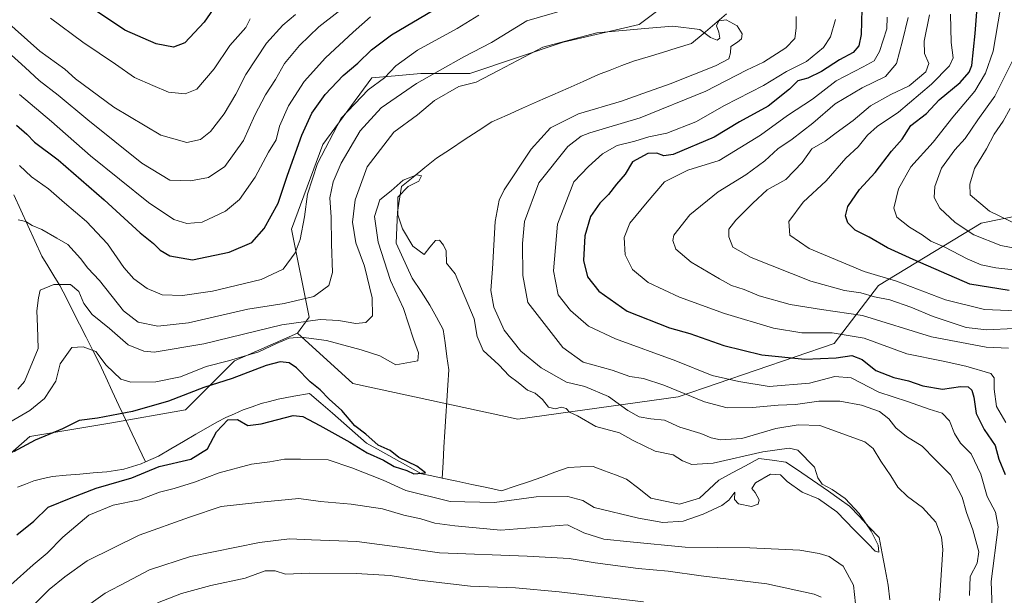
# Model space of a CAD drawing. Units: metres. Extents: x 668737 to 672182, y 4735122 to 4737520.
# Drawn here: x 669537 to 669827, y 4735550 to 4735719 of the extents above; entities that cross this region are included whole.
import ezdxf

# ---------------------------------------------------------------- set-up
doc = ezdxf.new("R2010")
doc.units = ezdxf.units.M
doc.header["$MEASUREMENT"] = 0
for name, color, linetype, lineweight in [('Arbolado forestal CxS', 92, 'Continuous', 0), ('Corriente natural lineal', 142, 'Continuous', 13), ('Curva de nivel maestra', 36, 'Continuous', 30), ('Curva de nivel normal', 36, 'Continuous', 0)]:
    doc.layers.add(name, color=color, linetype=linetype, lineweight=lineweight)

# ---------------------------------------------------------------- blocks, each defined once
blk = doc.blocks.new('*U150')
at = {"layer": 'Arbolado forestal CxS', "color": 92, "linetype": 'Continuous', "lineweight": 0}
blk.add_polyline3d([(669517.5397, 4735577.0323, 771.3172), (669539.8235, 4735596.7025, 773.9472), (669563.4183, 4735600.6371, 774.0154), (669585.7021, 4735604.5705, 773.2283), (669600.1211, 4735618.9959, 776.0561), (669618.6319, 4735627.1353, 778.4226), (669634.9145, 4735612.2953, 775.983), (669683.4149, 4735601.8023, 777.3799), (669730.6031, 4735608.3579, 788.2776), (669776.4817, 4735624.0949, 799.9865), (669789.5897, 4735641.1423, 815.5082), (669819.7387, 4735659.5015, 836.2363), (669832.8465, 4735662.1239, 840.6786), (669836.3425, 4735662.1239, 841.2944), (669834.1575, 4735655.5671, 835.9685), (669836.7793, 4735643.7641, 827.5509), (669844.6441, 4735639.8301, 828.3381), (669852.5089, 4735631.9609, 831.9187), (669864.3055, 4735608.3551, 836.788), (669872.1703, 4735595.2409, 840.2258), (669880.0349, 4735582.1261, 842.7154), (669882.6569, 4735563.7663, 841.7239), (669872.1699, 4735549.3407, 833.0133)], dxfattribs=at)
blk = doc.blocks.new('*U165')
at = {"layer": 'Curva de nivel normal', "color": 36, "linetype": 'Continuous', "lineweight": 0}
blk.add_polyline3d([(669798.24, 4735720, 810), (669796.64, 4735713.2, 810), (669794.88, 4735706.53, 810), (669791.59, 4735702.66, 810), (669784.74, 4735699.38, 810), (669776.81, 4735694.62, 810), (669770.27, 4735688.89, 810), (669764.15, 4735684.21, 810), (669759.93, 4735681.42, 810), (669756.09, 4735677.88, 810), (669750.52, 4735673.68, 810), (669742.35, 4735668.75, 810), (669734.07, 4735661.94, 810), (669729.32, 4735655.92, 810), (669729.02, 4735654.38, 810), (669729.97, 4735651.81, 810), (669734.45, 4735648.01, 810), (669742.74, 4735643.16, 810), (669746.28, 4735641.11, 810), (669750.06, 4735639.99, 810), (669754.43, 4735638.15, 810), (669763.61, 4735635.6, 810), (669772.79, 4735634.11, 810), (669784.82, 4735632.36, 810), (669805.19, 4735626.06, 810), (669821.19, 4735622.97, 810), (669827.84, 4735622.74, 810)], dxfattribs=at)
blk = doc.blocks.new('*U173')
at = {"layer": 'Curva de nivel normal', "color": 36, "linetype": 'Continuous', "lineweight": 0}
for points in [[(669531.94, 4735719.88, 815), (669542.85, 4735710.14, 815), (669550.17, 4735704.8, 815), (669553.32, 4735701.95, 815), (669564.62, 4735693.6, 815), (669578.41, 4735685.38, 815), (669586.08, 4735683.2, 815), (669590.12, 4735684.14, 815), (669593.06, 4735686.44, 815), (669597.04, 4735691.71, 815), (669600.43, 4735697.44, 815), (669603.4, 4735703.29, 815), (669609.46, 4735712.5, 815), (669614.34, 4735717.82, 815), (669618.08, 4735720.96, 815)], [(669804.6, 4735720.85, 815), (669803.03, 4735713.04, 815), (669803.07, 4735709.45, 815), (669804.4, 4735706.51, 815), (669803.46, 4735704.08, 815), (669798.56, 4735699.88, 815), (669793.16, 4735697.37, 815), (669787.21, 4735694, 815), (669782.14, 4735689.7, 815), (669777.06, 4735686.06, 815), (669773.9, 4735683.6, 815), (669769.99, 4735681.34, 815), (669767.06, 4735677.38, 815), (669762.26, 4735672.36, 815), (669756.85, 4735669.34, 815), (669752.61, 4735665.37, 815), (669747.55, 4735660.38, 815), (669745.55, 4735657.71, 815), (669745.53, 4735655.43, 815), (669746.75, 4735652.44, 815), (669752.11, 4735649.4, 815), (669769.67, 4735642.38, 815), (669779.51, 4735639.63, 815), (669784.33, 4735638.97, 815), (669788.35, 4735637.85, 815), (669792.89, 4735636.93, 815), (669799.1, 4735634.78, 815), (669805.63, 4735631.99, 815), (669815.32, 4735628.75, 815), (669821.4, 4735628.08, 815), (669829.41, 4735628.5, 815)]]:
    blk.add_polyline3d(points, dxfattribs=at)
blk = doc.blocks.new('*U177')
at = {"layer": 'Curva de nivel normal', "color": 36, "linetype": 'Continuous', "lineweight": 0}
for points in [[(669536.47, 4735660.48, 790), (669538.69, 4735659.99, 790), (669540.56, 4735658.86, 790), (669543.36, 4735657.64, 790), (669547.86, 4735655.12, 790), (669551.07, 4735653.19, 790), (669554.8, 4735649.1, 790), (669556.94, 4735646.24, 790), (669560.35, 4735642.65, 790), (669567.39, 4735633.69, 790), (669571.7, 4735630.34, 790), (669577.52, 4735629.16, 790), (669586.59, 4735630.12, 790), (669603.99, 4735634.14, 790), (669614.74, 4735635.82, 790), (669623.41, 4735637.96, 790), (669627.87, 4735641.16, 790), (669628.92, 4735644.99, 790), (669628.59, 4735653.38, 790), (669628.51, 4735661.28, 790), (669628.18, 4735667, 790), (669629.07, 4735671.65, 790), (669631.48, 4735677.19, 790), (669637.07, 4735686.66, 790), (669643.22, 4735693.43, 790), (669653.6, 4735700.62, 790), (669667.6, 4735708.46, 790), (669675.67, 4735712.71, 790), (669686.06, 4735719.02, 790), (669701.73, 4735723.54, 790)], [(669765.38, 4735720.36, 790), (669765.37, 4735716.9, 790), (669764.91, 4735713.9, 790), (669762.25, 4735711.09, 790), (669755.73, 4735706.88, 790), (669750.73, 4735704.54, 790), (669738.72, 4735698.31, 790), (669719.41, 4735690.51, 790), (669704.62, 4735686.07, 790), (669702.06, 4735685.11, 790), (669698.14, 4735682.04, 790), (669689.62, 4735671.41, 790), (669685.45, 4735659.96, 790), (669684.86, 4735653.54, 790), (669684.94, 4735644.11, 790), (669686.4, 4735636.1, 790), (669696.66, 4735622.92, 790), (669702.7, 4735618.59, 790), (669711.22, 4735616.2, 790), (669716.4, 4735614.38, 790), (669720.4, 4735613.74, 790), (669726.39, 4735611.82, 790), (669738.39, 4735606.92, 790), (669745.06, 4735605.1, 790), (669752.46, 4735605.2, 790), (669760.02, 4735605.9, 790), (669765.18, 4735606.12, 790), (669772, 4735607.14, 790), (669778.19, 4735607.14, 790), (669784.54, 4735605.93, 790), (669789.84, 4735604.08, 790), (669792.64, 4735601.94, 790), (669794.62, 4735599.28, 790), (669797.78, 4735596.7, 790), (669802.44, 4735593.85, 790), (669806.24, 4735589.88, 790), (669810.71, 4735585.46, 790), (669814.19, 4735578.86, 790), (669815.47, 4735574.32, 790), (669817.35, 4735569.19, 790), (669819.12, 4735562.72, 790), (669818.56, 4735559.39, 790), (669816.56, 4735555.48, 790), (669816.33, 4735549.89, 790)], [(669772.7, 4735549.4, 790), (669770.66, 4735550.33, 790), (669756.69, 4735553.35, 790), (669737.38, 4735555.71, 790), (669727.71, 4735557.04, 790), (669718.82, 4735557.81, 790), (669706.16, 4735559.48, 790), (669698.5, 4735560.81, 790), (669686.17, 4735561.48, 790), (669660.4, 4735562.47, 790), (669649.4, 4735563.98, 790), (669636.11, 4735565.79, 790), (669622.72, 4735566.3, 790), (669616.26, 4735566.62, 790), (669607.48, 4735565.54, 790), (669587.18, 4735561.39, 790), (669575.08, 4735557.49, 790), (669568.41, 4735553.95, 790), (669562.08, 4735550.53, 790), (669554.08, 4735544.86, 790)]]:
    blk.add_polyline3d(points, dxfattribs=at)
blk = doc.blocks.new('*U192')
at = {"layer": 'Curva de nivel normal', "color": 36, "linetype": 'Continuous', "lineweight": 0}
for points in [[(669577.39, 4735547.73, 795), (669584.49, 4735550.49, 795), (669593.08, 4735552.83, 795), (669603.26, 4735554.96, 795), (669609.1, 4735557.17, 795), (669612.04, 4735557.16, 795), (669615.06, 4735556.18, 795), (669622.22, 4735556.43, 795), (669635.92, 4735556.41, 795), (669645.86, 4735555.78, 795), (669654.4, 4735554.39, 795), (669669.49, 4735552.63, 795), (669682.73, 4735552.14, 795), (669695.62, 4735550.94, 795), (669720.4, 4735548.06, 795)], [(669823.06, 4735543.36, 795), (669822.7, 4735553.99, 795), (669824.81, 4735570.12, 795), (669824, 4735574.46, 795), (669821.54, 4735579.03, 795), (669819.65, 4735585.62, 795), (669816.84, 4735591.59, 795), (669813.73, 4735594.74, 795), (669811.94, 4735597.58, 795), (669810.48, 4735601.33, 795), (669808.28, 4735603.58, 795), (669804.48, 4735604.7, 795), (669798.07, 4735606.96, 795), (669789.69, 4735609.79, 795), (669781.47, 4735613.97, 795), (669776.74, 4735614.35, 795), (669769.23, 4735612.37, 795), (669757.39, 4735611.41, 795), (669748.45, 4735612.93, 795), (669740.64, 4735614.66, 795), (669729.9, 4735618.99, 795), (669712.18, 4735625.43, 795), (669704.21, 4735629.14, 795), (669698.96, 4735633.76, 795), (669695.34, 4735638.44, 795), (669693.96, 4735645.42, 795), (669695.08, 4735659.19, 795), (669699.97, 4735671.7, 795), (669704.21, 4735676.14, 795), (669708.35, 4735679.88, 795), (669712.71, 4735682.38, 795), (669717.86, 4735683.65, 795), (669721.95, 4735684.89, 795), (669727.29, 4735686.02, 795), (669735.81, 4735689.36, 795), (669744.22, 4735694.1, 795), (669755.68, 4735700.03, 795), (669762.52, 4735704.14, 795), (669768.33, 4735707.12, 795), (669773.33, 4735711.2, 795), (669775.48, 4735714.38, 795), (669776.94, 4735719.5, 795)], [(669672.01, 4735720.77, 795), (669665.63, 4735716.82, 795), (669653.88, 4735710.38, 795), (669647.54, 4735705.78, 795), (669644.17, 4735702.3, 795), (669639.43, 4735698.78, 795), (669631.5, 4735690.38, 795), (669624.46, 4735677.04, 795), (669621.58, 4735668.04, 795), (669620.71, 4735661.38, 795), (669619.41, 4735654.65, 795), (669617.89, 4735650.72, 795), (669614.41, 4735645.92, 795), (669607.95, 4735642.92, 795), (669593.62, 4735639.52, 795), (669584.83, 4735638.18, 795), (669578.8, 4735638.36, 795), (669574.35, 4735640.28, 795), (669570.45, 4735643.14, 795), (669567.53, 4735646.42, 795), (669562.72, 4735653.38, 795), (669556.57, 4735659.96, 795), (669550.02, 4735665.44, 795), (669545.36, 4735669.61, 795), (669540.38, 4735673.12, 795), (669536.82, 4735676.49, 795)]]:
    blk.add_polyline3d(points, dxfattribs=at)
blk = doc.blocks.new('*U195')
at = {"layer": 'Curva de nivel normal', "color": 36, "linetype": 'Continuous', "lineweight": 0}
for points in [[(669545.93, 4735719.88, 820), (669555.48, 4735712.82, 820), (669565.06, 4735706.28, 820), (669570.7, 4735702.38, 820), (669576.07, 4735699.99, 820), (669580.68, 4735698.03, 820), (669585.53, 4735697.53, 820), (669589.02, 4735698.98, 820), (669594.08, 4735704.9, 820), (669598.74, 4735711.79, 820), (669603.41, 4735717.1, 820), (669604.68, 4735719.7, 820)], [(669810.73, 4735721.02, 820), (669810.96, 4735712.7, 820), (669811.56, 4735708.18, 820), (669810.48, 4735705.82, 820), (669805.19, 4735700.41, 820), (669795.41, 4735692.16, 820), (669789.15, 4735687.94, 820), (669786.3, 4735685.41, 820), (669783.62, 4735682.02, 820), (669779.95, 4735678.6, 820), (669774.14, 4735671.98, 820), (669767.36, 4735665.68, 820), (669763.17, 4735659.95, 820), (669763.45, 4735655.93, 820), (669769.15, 4735652.01, 820), (669785.32, 4735645.31, 820), (669794.82, 4735642.47, 820), (669809.23, 4735636.89, 820), (669820.76, 4735634.1, 820), (669832.41, 4735633.64, 820)]]:
    blk.add_polyline3d(points, dxfattribs=at)
blk = doc.blocks.new('*U197')
at = {"layer": 'Curva de nivel normal', "color": 36, "linetype": 'Continuous', "lineweight": 0}
blk.add_polyline3d([(669832.67, 4735651.56, 835), (669825.53, 4735652.92, 835), (669817.64, 4735656.07, 835), (669812.08, 4735659.74, 835), (669807.63, 4735663.96, 835), (669805.94, 4735667.02, 835), (669806.11, 4735670.26, 835), (669808.07, 4735675.71, 835), (669811.97, 4735681.04, 835), (669815.03, 4735684.38, 835), (669818.74, 4735689.92, 835), (669823.81, 4735696.89, 835), (669829.17, 4735707.71, 835)], dxfattribs=at)
blk = doc.blocks.new('*U198')
at = {"layer": 'Curva de nivel normal', "color": 36, "linetype": 'Continuous', "lineweight": 0}
blk.add_polyline3d([(669533.39, 4735709.98, 810), (669538.46, 4735705.29, 810), (669542.57, 4735701.5, 810), (669548.25, 4735697.21, 810), (669556.91, 4735689.88, 810), (669572.84, 4735677.14, 810), (669581.02, 4735672.16, 810), (669587.15, 4735671.92, 810), (669592.41, 4735672.92, 810), (669597.27, 4735676.23, 810), (669602.78, 4735683.8, 810), (669606.11, 4735691.27, 810), (669609.19, 4735697.29, 810), (669612.11, 4735701.82, 810), (669614.8, 4735706.48, 810), (669619.2, 4735711.82, 810), (669624.92, 4735717.3, 810), (669630.57, 4735721.76, 810)], dxfattribs=at)
blk = doc.blocks.new('*U205')
at = {"layer": 'Curva de nivel normal', "color": 36, "linetype": 'Continuous', "lineweight": 0}
blk.add_polyline3d([(669829.98, 4735765.98, 830), (669826.13, 4735752.1, 830), (669825.4, 4735745.03, 830), (669826.46, 4735738.7, 830), (669826.45, 4735735.53, 830), (669825.72, 4735732, 830), (669825.47, 4735722.78, 830), (669823.26, 4735710.15, 830), (669821, 4735703.69, 830), (669817.92, 4735698.33, 830), (669811.47, 4735690.71, 830), (669805.65, 4735683.38, 830), (669799.05, 4735676.04, 830), (669795.41, 4735669.6, 830), (669794.06, 4735663.92, 830), (669794.91, 4735661.23, 830), (669798.7, 4735658.36, 830), (669802.45, 4735656.1, 830), (669804.96, 4735654.18, 830), (669809.09, 4735652.48, 830), (669815.62, 4735649.02, 830), (669819.8, 4735647.25, 830), (669824.04, 4735646.36, 830), (669832.16, 4735645.5, 830)], dxfattribs=at)
blk = doc.blocks.new('*U216')
at = {"layer": 'Curva de nivel normal', "color": 36, "linetype": 'Continuous', "lineweight": 0}
for points in [[(669536.87, 4735697.42, 805), (669546.22, 4735689.46, 805), (669557.72, 4735679.33, 805), (669574.83, 4735665.56, 805), (669582.23, 4735660.56, 805), (669586.03, 4735659.42, 805), (669590.6, 4735659.84, 805), (669597.44, 4735663.02, 805), (669601.58, 4735666.5, 805), (669606.2, 4735673.09, 805), (669610.12, 4735680.39, 805), (669612.32, 4735684, 805), (669613.34, 4735688.04, 805), (669616.02, 4735694.01, 805), (669620.56, 4735701.24, 805), (669626.83, 4735708.18, 805), (669635.04, 4735715.74, 805), (669640.06, 4735720.21, 805)], [(669792.12, 4735720.12, 805), (669792.01, 4735716.66, 805), (669789.83, 4735710.08, 805), (669788.24, 4735707.32, 805), (669785.06, 4735705.54, 805), (669777.06, 4735701.43, 805), (669770.16, 4735696, 805), (669762.82, 4735691.18, 805), (669754.83, 4735685.37, 805), (669742.66, 4735677.98, 805), (669733.44, 4735675.14, 805), (669726.61, 4735671.7, 805), (669721.47, 4735665.65, 805), (669716.39, 4735659.46, 805), (669714.7, 4735655.27, 805), (669715, 4735650.21, 805), (669717.2, 4735645.84, 805), (669721.84, 4735642.07, 805), (669731.02, 4735637.67, 805), (669744.24, 4735632.9, 805), (669758.7, 4735628.57, 805), (669767.05, 4735627.23, 805), (669775.92, 4735627.26, 805), (669785.36, 4735625.62, 805), (669797.93, 4735621.01, 805), (669808.55, 4735618.92, 805), (669815.27, 4735617.45, 805), (669822.61, 4735615.24, 805), (669823.55, 4735613.93, 805), (669823.64, 4735610.64, 805), (669824.32, 4735605.52, 805), (669827.04, 4735600.78, 805)]]:
    blk.add_polyline3d(points, dxfattribs=at)
blk = doc.blocks.new('*U232')
at = {"layer": 'Curva de nivel normal', "color": 36, "linetype": 'Continuous', "lineweight": 0}
blk.add_polyline3d([(669830.9, 4735658.86, 840), (669822.2, 4735663.01, 840), (669816.49, 4735667.82, 840), (669816.39, 4735670.96, 840), (669817.78, 4735675.62, 840), (669821.3, 4735681.38, 840), (669823.59, 4735685.66, 840), (669826.21, 4735689.5, 840), (669828.3, 4735693.27, 840)], dxfattribs=at)
blk = doc.blocks.new('*U242')
at = {"layer": 'Curva de nivel maestra', "color": 36, "linetype": 'Continuous', "lineweight": 30}
for points in [[(669828.04, 4735639.65, 825), (669816.47, 4735641.5, 825), (669799.8, 4735648.81, 825), (669792.19, 4735652.23, 825), (669786.82, 4735655.42, 825), (669782.72, 4735657.44, 825), (669780.53, 4735659.55, 825), (669779.88, 4735661.69, 825), (669780.57, 4735664.38, 825), (669783.99, 4735669.38, 825), (669788.56, 4735674.38, 825), (669793.4, 4735680.71, 825), (669796.56, 4735684.2, 825), (669799.12, 4735688.3, 825), (669803.72, 4735691.76, 825), (669807.39, 4735695.84, 825), (669813.56, 4735700.89, 825), (669816.27, 4735703.93, 825), (669817, 4735705.92, 825), (669818.02, 4735715.35, 825), (669818.98, 4735728.3, 825)], [(669597.57, 4735728.01, 825), (669591.18, 4735718.71, 825), (669585.52, 4735712.61, 825), (669582.13, 4735711.28, 825), (669577.05, 4735712.25, 825), (669567.84, 4735716.34, 825), (669559.46, 4735721.9, 825)]]:
    blk.add_polyline3d(points, dxfattribs=at)
blk = doc.blocks.new('*U249')
at = {"layer": 'Curva de nivel maestra', "color": 36, "linetype": 'Continuous', "lineweight": 30}
for points in [[(669535.9, 4735688.37, 800), (669539.02, 4735685.69, 800), (669541.26, 4735683.36, 800), (669548.2, 4735678.14, 800), (669561.77, 4735666.4, 800), (669572.32, 4735656.62, 800), (669576.24, 4735653.54, 800), (669578.18, 4735651.52, 800), (669581.05, 4735649.85, 800), (669587.73, 4735648.74, 800), (669598.5, 4735650.92, 800), (669605.15, 4735653.81, 800), (669608.81, 4735657.94, 800), (669612.92, 4735665.37, 800), (669615.66, 4735673.66, 800), (669619.87, 4735685.36, 800), (669622.84, 4735691.84, 800), (669626.77, 4735697.34, 800), (669632.08, 4735703.01, 800), (669636.4, 4735706.62, 800), (669640.4, 4735710.56, 800), (669646.32, 4735714.98, 800), (669658.74, 4735722.35, 800)], [(669784.65, 4735722.52, 800), (669784.42, 4735715.08, 800), (669783.8, 4735711.71, 800), (669782.09, 4735709.76, 800), (669778.08, 4735707.56, 800), (669772.77, 4735704.13, 800), (669768.75, 4735702.22, 800), (669765.83, 4735701.4, 800), (669763.42, 4735698.94, 800), (669757.1, 4735693.98, 800), (669748.65, 4735689.29, 800), (669741.17, 4735684.78, 800), (669729.18, 4735679.71, 800), (669726.39, 4735679.29, 800), (669724.39, 4735680.12, 800), (669721.72, 4735680.02, 800), (669717.21, 4735677.58, 800), (669714.99, 4735673.97, 800), (669712.5, 4735671.02, 800), (669710.1, 4735667.96, 800), (669707.55, 4735665.38, 800), (669704.78, 4735661.46, 800), (669703.12, 4735655.73, 800), (669702.77, 4735648.46, 800), (669703.98, 4735643.74, 800), (669707.26, 4735639.48, 800), (669715.6, 4735633.62, 800), (669728.02, 4735628.68, 800), (669734.09, 4735626.98, 800), (669744.07, 4735623.45, 800), (669755.27, 4735620.75, 800), (669767.91, 4735619.42, 800), (669777.06, 4735619.88, 800), (669781.74, 4735620.53, 800), (669784.78, 4735619.32, 800), (669788.8, 4735616.14, 800), (669794.07, 4735614.04, 800), (669798.35, 4735613.09, 800), (669802.57, 4735611.58, 800), (669808.35, 4735610.66, 800), (669813.68, 4735611.44, 800), (669815.97, 4735611.31, 800), (669817.01, 4735610.35, 800), (669817.62, 4735608.3, 800), (669818.32, 4735603.5, 800), (669820.68, 4735598.73, 800), (669823.88, 4735594.06, 800), (669824.98, 4735589.98, 800), (669826.84, 4735585.52, 800)]]:
    blk.add_polyline3d(points, dxfattribs=at)

msp = doc.modelspace()

# ---------------------------------------------------------------- linework, layer by layer
at = {"layer": 'Arbolado forestal CxS', "color": 92, "linetype": 'Continuous', "lineweight": 0}
for points in [[(669837.08, 4735917.36, 798.31), (669820.03, 4735891.13, 800.7), (669808.24, 4735860.97, 797.03), (669805.61, 4735839.98, 796.38), (669799.06, 4735832.12, 798.82), (669771.53, 4735821.62, 793.52), (669747.94, 4735803.26, 792), (669723.03, 4735778.35, 798.25), (669715.17, 4735756.05, 797.05), (669717.79, 4735736.38, 792.15), (669729.59, 4735731.14, 788.28), (669729.59, 4735725.89, 786.58), (669719.1, 4735718.02, 784.46), (669696.82, 4735712.78, 782.72), (669669.29, 4735703.6, 784.46), (669654.87, 4735703.6, 787.93), (669647.38, 4735702.92, 790.69), (669640.45, 4735702.29, 793.51), (669626.03, 4735682.62, 792.72), (669616.86, 4735657.7, 795.01), (669622.03, 4735631.82, 782.33), (669618.63, 4735627.14, 778.42)], [(669837.08, 4735917.36, 798.31), (669820.03, 4735891.13, 800.7), (669808.24, 4735860.97, 797.03), (669805.61, 4735839.98, 796.38), (669799.06, 4735832.12, 798.82), (669771.53, 4735821.62, 793.52), (669747.94, 4735803.26, 792), (669723.03, 4735778.35, 798.25), (669715.17, 4735756.05, 797.05), (669717.79, 4735736.38, 792.15), (669729.59, 4735731.14, 788.28), (669729.59, 4735725.89, 786.58), (669719.1, 4735718.02, 784.46), (669696.82, 4735712.78, 782.72), (669669.29, 4735703.6, 784.46), (669654.87, 4735703.6, 787.93), (669647.38, 4735702.92, 790.69), (669640.45, 4735702.29, 793.51), (669626.03, 4735682.62, 792.72), (669616.86, 4735657.7, 795.01), (669622.03, 4735631.82, 782.33), (669618.63, 4735627.14, 778.42)], [(669729.59, 4735725.89, 786.58), (669719.1, 4735718.02, 784.46), (669696.82, 4735712.78, 782.72), (669669.29, 4735703.6, 784.46), (669654.87, 4735703.6, 787.93), (669647.38, 4735702.92, 790.69), (669640.45, 4735702.29, 793.51), (669626.03, 4735682.62, 792.72), (669616.86, 4735657.7, 795.01), (669622.03, 4735631.82, 782.33), (669618.63, 4735627.14, 778.42), (669600.12, 4735619, 776.06), (669585.7, 4735604.57, 773.23), (669563.42, 4735600.64, 774.02), (669539.82, 4735596.7, 773.95), (669517.54, 4735577.03, 771.32)], [(669832.85, 4735662.12, 840.68), (669819.74, 4735659.5, 836.24), (669789.59, 4735641.14, 815.51), (669776.48, 4735624.09, 799.99), (669730.6, 4735608.36, 788.28), (669683.41, 4735601.8, 777.38), (669634.91, 4735612.3, 775.98), (669618.63, 4735627.14, 778.42), (669622.03, 4735631.82, 782.33), (669616.86, 4735657.7, 795.01), (669626.03, 4735682.62, 792.72), (669640.45, 4735702.29, 793.51), (669647.38, 4735702.92, 790.69), (669654.87, 4735703.6, 787.93), (669669.29, 4735703.6, 784.46), (669696.82, 4735712.78, 782.72), (669719.1, 4735718.02, 784.46), (669729.59, 4735725.89, 786.58)], [(669618.63, 4735627.14, 778.42), (669634.91, 4735612.3, 775.98), (669683.41, 4735601.8, 777.38), (669730.6, 4735608.36, 788.28), (669776.48, 4735624.09, 799.99), (669789.59, 4735641.14, 815.51), (669819.74, 4735659.5, 836.24), (669832.85, 4735662.12, 840.68), (669836.34, 4735662.12, 841.29)], [(669618.63, 4735627.14, 778.42), (669634.91, 4735612.3, 775.98), (669683.41, 4735601.8, 777.38), (669730.6, 4735608.36, 788.28), (669776.48, 4735624.09, 799.99), (669789.59, 4735641.14, 815.51), (669819.74, 4735659.5, 836.24), (669832.85, 4735662.12, 840.68), (669836.34, 4735662.12, 841.29)], [(669618.63, 4735627.14, 778.42), (669600.12, 4735619, 776.06), (669585.7, 4735604.57, 773.23), (669563.42, 4735600.64, 774.02), (669539.82, 4735596.7, 773.95), (669517.54, 4735577.03, 771.32), (669490.01, 4735542.94, 770.62), (669480.84, 4735531.13, 770.05), (669463.8, 4735520.64, 770.32), (669442.82, 4735498.35, 769.22), (669431.03, 4735468.19, 768.65), (669423.16, 4735435.4, 769.18), (669429.71, 4735397.37, 770.61), (669428.4, 4735369.83, 772.74), (669412.67, 4735335.73, 770.23), (669404.81, 4735327.86, 768.31), (669393.13, 4735323, 765.4), (669373.35, 4735301.64, 764.23), (669350.8, 4735275.69, 763.59)], [(669618.63, 4735627.14, 778.42), (669600.12, 4735619, 776.06), (669585.7, 4735604.57, 773.23), (669563.42, 4735600.64, 774.02), (669539.82, 4735596.7, 773.95), (669517.54, 4735577.03, 771.32), (669490.01, 4735542.94, 770.62), (669480.84, 4735531.13, 770.05), (669463.8, 4735520.64, 770.32), (669442.82, 4735498.35, 769.22), (669431.03, 4735468.19, 768.65), (669423.16, 4735435.4, 769.18), (669429.71, 4735397.37, 770.61), (669428.4, 4735369.83, 772.74), (669412.67, 4735335.73, 770.23), (669404.81, 4735327.86, 768.31), (669393.13, 4735323, 765.4), (669373.35, 4735301.64, 764.23), (669350.8, 4735275.69, 763.59)]]:
    msp.add_polyline3d(points, dxfattribs=at)
at = {"layer": 'Corriente natural lineal', "color": 142, "linetype": 'Continuous', "lineweight": 13}
for points in [[(669744.87, 4735721.1, 785.46), (669741.43, 4735718.19, 784.93), (669737.99, 4735715.28, 784.76), (669734.55, 4735712.37, 784.18), (669730.28, 4735711.08, 783.78), (669726.01, 4735709.79, 783.91), (669721.75, 4735708.5, 783.75), (669717.48, 4735707.21, 783.75), (669714.04, 4735705.88, 783.64), (669710.6, 4735704.56, 783.46), (669707.16, 4735703.24, 783.32), (669702.68, 4735701.25, 783.05), (669698.21, 4735699.27, 782.72), (669693.73, 4735697.28, 782.61), (669689.25, 4735695.3, 782.24), (669684.77, 4735693.32, 781.83), (669680.29, 4735691.33, 781.86), (669675.81, 4735689.35, 781.91), (669671.74, 4735686.67, 781.84), (669667.67, 4735683.99, 781.74), (669663.61, 4735681.31, 781.47), (669659.54, 4735678.63, 781.36), (669656.1, 4735675.85, 780.67), (669652.66, 4735673.08, 780.25), (669649.22, 4735670.3, 780.57), (669648.62, 4735666.53, 780.07), (669648.03, 4735662.76, 779.61), (669647.83, 4735658.19, 779.34), (669647.63, 4735653.63, 779.11), (669649.22, 4735650.19, 779.39), (669650.81, 4735646.75, 779.17), (669652.39, 4735643.31, 778.71), (669654.97, 4735639.34, 778.57), (669657.55, 4735635.37, 778.19), (669659.54, 4735631.8, 778.54), (669661.52, 4735628.23, 778.7), (669662.05, 4735624.26, 778.41), (669662.58, 4735620.29, 778.31), (669663.11, 4735616.32, 778.24), (669662.83, 4735611.77, 778.08), (669662.55, 4735607.21, 777.79), (669662.27, 4735602.66, 777.36), (669661.99, 4735598.11, 776.87), (669661.71, 4735593.55, 776.54), (669661.44, 4735589, 775.57), (669661.16, 4735584.44, 775.7)], [(669535.14, 4735667.82, 792.04), (669537.21, 4735663.31, 790.83), (669539.29, 4735658.79, 789.84), (669541.36, 4735654.28, 789.27), (669543.43, 4735649.76, 788.28), (669545.19, 4735646.9, 787.22), (669546.95, 4735644.04, 786), (669548.71, 4735641.18, 784.9), (669550.63, 4735637.38, 783.57), (669552.55, 4735633.58, 783.11), (669554.48, 4735629.78, 782.12), (669556.4, 4735625.97, 780.96), (669558.32, 4735622.17, 780.29), (669560.24, 4735618.37, 779.6), (669562.19, 4735614.2, 778.6), (669564.13, 4735610.03, 777.71), (669566.08, 4735605.86, 776.29), (669568.02, 4735601.69, 774.46), (669569.97, 4735597.53, 773.84), (669571.92, 4735593.36, 773.36), (669573.86, 4735589.19, 773.46)], [(669622.17, 4735609.4, 774.17), (669617.54, 4735608.53, 773.92), (669612.9, 4735607.66, 774.18), (669610.43, 4735607.03, 774.28), (669607.95, 4735606.4, 774.33), (669605.28, 4735605.46, 774.39), (669602.6, 4735604.51, 774.51), (669600.07, 4735603.39, 774.38), (669597.53, 4735602.27, 774.22), (669594.93, 4735600.87, 774.31), (669592.32, 4735599.47, 773.79), (669588.68, 4735597.34, 773.29), (669585.04, 4735595.21, 772.74), (669581.4, 4735593.07, 772.82), (669577.76, 4735590.94, 774.07), (669573.86, 4735589.19, 773.46)], [(669661.16, 4735584.44, 775.7), (669658.13, 4735585.09, 775.52), (669655.1, 4735585.74, 775.68), (669651.07, 4735587.99, 775.14), (669647.03, 4735590.23, 774.88), (669643, 4735592.48, 775.14), (669638.96, 4735594.73, 774.97), (669635.6, 4735597.67, 774.88), (669632.25, 4735600.6, 774.41), (669628.89, 4735603.53, 774.15), (669625.53, 4735606.47, 774.44), (669622.17, 4735609.4, 774.17)], [(669573.86, 4735589.19, 773.46), (669572.62, 4735588.63, 772.79), (669570.08, 4735587.86, 772.51), (669567.54, 4735587.09, 772.85), (669565.03, 4735586.71, 772.99), (669562.52, 4735586.32, 773.09), (669558.52, 4735585.98, 772.88), (669554.53, 4735585.65, 772.39), (669550.53, 4735585.31, 771.83), (669546.53, 4735584.97, 771.61), (669543.78, 4735584.3, 771.43), (669541.03, 4735583.63, 771.21), (669538.63, 4735582.69, 771.36), (669536.23, 4735581.75, 771.52)], [(669792.88, 4735548.63, 781.01), (669792.42, 4735552.93, 780.82), (669791.54, 4735557.6, 780.17), (669790.66, 4735562.28, 780.09), (669789.78, 4735566.95, 780.42), (669786.86, 4735570.04, 780.19), (669783.95, 4735573.12, 780.24), (669781.04, 4735576.21, 779.58), (669777.94, 4735578.39, 779.34), (669774.83, 4735580.58, 779.84), (669771.72, 4735582.76, 780), (669768.61, 4735584.94, 779.53), (669765.43, 4735587.06, 779.03), (669762.26, 4735589.18, 779.05), (669758.29, 4735589.71, 779.27), (669754.32, 4735590.23, 779.64), (669750.41, 4735588.1, 778.89), (669746.49, 4735585.96, 778.82), (669742.58, 4735583.83, 778.3), (669739.72, 4735581.21, 778.36), (669736.86, 4735578.59, 778.22), (669733.95, 4735577.67, 778.2), (669731.04, 4735576.74, 778.07), (669726.8, 4735577.67, 777.7), (669722.57, 4735578.59, 777.4), (669719, 4735581.37, 777.57), (669715.43, 4735584.15, 777.33), (669712.16, 4735585.38, 777.19), (669708.9, 4735586.62, 777.2), (669705.64, 4735587.85, 776.92), (669701.93, 4735587.72, 776.82), (669698.23, 4735587.59, 776.81), (669694.35, 4735586.18, 777.2), (669690.47, 4735584.77, 777.63), (669686.59, 4735583.36, 778.11), (669682.62, 4735582.03, 778.35), (669678.65, 4735580.71, 778.34), (669674.28, 4735581.64, 777.71), (669669.9, 4735582.58, 777.17), (669665.53, 4735583.51, 776.39), (669661.16, 4735584.44, 775.7)]]:
    msp.add_polyline3d(points, dxfattribs=at)
at = {"layer": 'Curva de nivel maestra', "color": 36, "linetype": 'Continuous', "lineweight": 30}
msp.add_polyline3d([(669536.04, 4735567.74, 775), (669541, 4735571.8, 775), (669545.26, 4735575.85, 775), (669552.04, 4735578.64, 775), (669559.35, 4735581.46, 775), (669569.84, 4735584.49, 775), (669577.89, 4735587.87, 775), (669587.24, 4735590.02, 775), (669592.1, 4735593.04, 775), (669594.74, 4735598.08, 775), (669598.15, 4735601.6, 775), (669601.01, 4735601.74, 775), (669603.98, 4735599.96, 775), (669607.97, 4735600.4, 775), (669617.39, 4735602.92, 775), (669620.14, 4735602.54, 775), (669625.22, 4735599.9, 775), (669633.99, 4735595.04, 775), (669639.1, 4735591.92, 775), (669643.97, 4735589.72, 775), (669647.03, 4735587.85, 775), (669650.75, 4735586.7, 775), (669652.82, 4735585.7, 775), (669656.28, 4735586, 775), (669653.76, 4735588.01, 775), (669648.41, 4735590.56, 775), (669645.87, 4735592.54, 775), (669642.35, 4735594.17, 775), (669638.71, 4735597.37, 775), (669635.53, 4735599.85, 775), (669631.63, 4735604.39, 775), (669627.95, 4735607.73, 775), (669625.29, 4735610.39, 775), (669622.39, 4735612.81, 775), (669618.36, 4735616.92, 775), (669616.14, 4735618.4, 775), (669613.55, 4735618.66, 775), (669609.41, 4735617.62, 775), (669599.44, 4735613.8, 775), (669591.02, 4735611.13, 775), (669580.65, 4735607.11, 775), (669570.08, 4735604.04, 775), (669559.74, 4735602.06, 775), (669554.41, 4735601.45, 775), (669549.49, 4735598.94, 775), (669541.46, 4735595.6, 775), (669535.04, 4735592.14, 775)], dxfattribs=at)
at = {"layer": 'Curva de nivel normal', "color": 36, "linetype": 'Continuous', "lineweight": 0}
for points in [[(669536.34, 4735610.61, 785), (669538.25, 4735612.85, 785), (669542.32, 4735622.59, 785), (669542.14, 4735629.06, 785), (669541.92, 4735633.67, 785), (669542.42, 4735637.55, 785), (669542.92, 4735639.75, 785), (669546.88, 4735641.4, 785), (669551.86, 4735641.46, 785), (669554.28, 4735639.36, 785), (669555.8, 4735635.89, 785), (669558.23, 4735632.64, 785), (669563.29, 4735628.5, 785), (669568.75, 4735623.68, 785), (669573.4, 4735621.79, 785), (669576.42, 4735621.53, 785), (669591.08, 4735623.98, 785), (669614.03, 4735629.56, 785), (669625.32, 4735631.18, 785), (669630.68, 4735630.84, 785), (669635.8, 4735629.94, 785), (669638.75, 4735630.28, 785), (669640.68, 4735632.22, 785), (669640.6, 4735637.48, 785), (669638.29, 4735646.82, 785), (669635.81, 4735653.74, 785), (669634.81, 4735659.81, 785), (669635.54, 4735666.4, 785), (669639.11, 4735676.04, 785), (669646.94, 4735686.3, 785), (669653.88, 4735691.39, 785), (669658.94, 4735695.64, 785), (669666.13, 4735699.71, 785), (669671.18, 4735700.96, 785), (669677.73, 4735704.48, 785), (669690.81, 4735711.35, 785), (669706.72, 4735715.56, 785), (669720.8, 4735716.76, 785), (669729.06, 4735717.53, 785), (669736.98, 4735716.49, 785), (669740.1, 4735714.15, 785), (669742.08, 4735713.41, 785), (669742.84, 4735713.97, 785), (669742.6, 4735715.71, 785), (669741.91, 4735717.63, 785), (669742.59, 4735719.08, 785), (669744.72, 4735719.38, 785), (669747.94, 4735717.62, 785), (669749.43, 4735715.25, 785), (669749.28, 4735713.79, 785), (669748.09, 4735712.83, 785), (669746.16, 4735711.55, 785), (669746.03, 4735709.62, 785), (669745.52, 4735707.87, 785), (669741.6, 4735705.78, 785), (669728.28, 4735700.51, 785), (669720.24, 4735697.7, 785), (669713.97, 4735695.38, 785), (669701.3, 4735691.71, 785), (669693.02, 4735687.6, 785), (669687.32, 4735681.26, 785), (669679.44, 4735669.32, 785), (669677.97, 4735666.23, 785), (669676.82, 4735659.95, 785), (669676.01, 4735646.1, 785), (669675.54, 4735639.64, 785), (669676.4, 4735634.76, 785), (669679.47, 4735627.96, 785), (669684.33, 4735621.86, 785), (669690.3, 4735616.96, 785), (669697.72, 4735612.71, 785), (669703.2, 4735611.37, 785), (669710.1, 4735608.46, 785), (669715.84, 4735604.34, 785), (669719.18, 4735602.5, 785), (669722.55, 4735601.88, 785), (669726.58, 4735601.49, 785), (669731.07, 4735599.4, 785), (669737.26, 4735597.57, 785), (669740.36, 4735596.26, 785), (669743.06, 4735595.67, 785), (669749.39, 4735596.12, 785), (669759.39, 4735599.07, 785), (669765.95, 4735600.15, 785), (669772.3, 4735599.91, 785), (669785.52, 4735595.1, 785), (669788.04, 4735593.13, 785), (669790.22, 4735589.45, 785), (669793.22, 4735585.11, 785), (669795.23, 4735581.82, 785), (669798.11, 4735579.01, 785), (669802.53, 4735575.8, 785), (669806.45, 4735571.43, 785), (669808.12, 4735567.02, 785), (669808.48, 4735563.39, 785), (669807.49, 4735548.39, 785)], [(669518.82, 4735592.05, 780), (669539.84, 4735604.36, 780), (669544.2, 4735607.9, 780), (669547.53, 4735612.94, 780), (669548.83, 4735618.06, 780), (669552.2, 4735622.87, 780), (669555.58, 4735623.14, 780), (669559.31, 4735621.72, 780), (669562.36, 4735617.67, 780), (669566.6, 4735613.55, 780), (669569.57, 4735612.68, 780), (669576.97, 4735612.83, 780), (669584.19, 4735614.23, 780), (669591.79, 4735617.26, 780), (669598.32, 4735618.97, 780), (669607.22, 4735621.61, 780), (669612.41, 4735624.1, 780), (669616.15, 4735625.68, 780), (669619.69, 4735625.98, 780), (669627.18, 4735624.96, 780), (669637.31, 4735622.25, 780), (669642.8, 4735620.46, 780), (669647.6, 4735617.78, 780), (669654.03, 4735618.94, 780), (669654.24, 4735621.35, 780), (669652.78, 4735625.32, 780), (669649.8, 4735634.33, 780), (669646.01, 4735642.66, 780), (669642.31, 4735653.88, 780), (669641.23, 4735661.48, 780), (669642.8, 4735666.4, 780), (669646.22, 4735669.02, 780), (669649.66, 4735672.18, 780), (669653.7, 4735673.76, 780), (669655.1, 4735673.44, 780), (669654.33, 4735671.85, 780), (669651.2, 4735670.26, 780), (669648.18, 4735667.13, 780), (669648.15, 4735661.95, 780), (669649.48, 4735657.87, 780), (669652.52, 4735652.74, 780), (669655.89, 4735650.25, 780), (669657.51, 4735652.4, 780), (669659.21, 4735654.36, 780), (669660.42, 4735654.45, 780), (669661.56, 4735653.05, 780), (669662.4, 4735651.38, 780), (669662.44, 4735647.75, 780), (669665, 4735644.63, 780), (669670.6, 4735631.38, 780), (669671.5, 4735626.12, 780), (669673.24, 4735621.97, 780), (669677.81, 4735617.81, 780), (669680.88, 4735614.52, 780), (669683.54, 4735612.56, 780), (669686.27, 4735610.38, 780), (669688.55, 4735609.5, 780), (669690.69, 4735607.6, 780), (669692.47, 4735605.29, 780), (669694.4, 4735604.8, 780), (669696.31, 4735605.32, 780), (669697.69, 4735604.98, 780), (669698.62, 4735603.89, 780), (669700.97, 4735602.78, 780), (669706.37, 4735599.68, 780), (669713.31, 4735597.8, 780), (669717.38, 4735595.52, 780), (669723.89, 4735592.41, 780), (669729.17, 4735591.3, 780), (669731.94, 4735589.5, 780), (669734.64, 4735588.45, 780), (669740.93, 4735588.86, 780), (669755.5, 4735592.2, 780), (669763.24, 4735593.23, 780), (669765.81, 4735592.7, 780), (669770.72, 4735587.68, 780), (669771.69, 4735584.54, 780), (669773.01, 4735582.64, 780), (669775.94, 4735581.1, 780), (669779.8, 4735578.46, 780), (669783.86, 4735574.01, 780), (669787.39, 4735568.83, 780), (669789.43, 4735564.69, 780), (669789.61, 4735562.67, 780), (669788.59, 4735562.97, 780), (669786.43, 4735565.19, 780), (669782.36, 4735569.24, 780), (669777.27, 4735574.5, 780), (669771.92, 4735578.39, 780), (669767.06, 4735580.31, 780), (669762.66, 4735583.47, 780), (669760.74, 4735585.42, 780), (669757.81, 4735585.6, 780), (669753.33, 4735583.07, 780), (669752.27, 4735581.43, 780), (669753.24, 4735580.18, 780), (669754.42, 4735578.02, 780), (669754.18, 4735576.73, 780), (669752.19, 4735576.09, 780), (669748.36, 4735576.87, 780), (669747.16, 4735578.12, 780), (669747.27, 4735580.28, 780), (669745.5, 4735578, 780), (669743.5, 4735576.41, 780), (669738.01, 4735573.84, 780), (669732.11, 4735571.74, 780), (669726.14, 4735571.36, 780), (669718.9, 4735572.68, 780), (669705.88, 4735575.83, 780), (669702.58, 4735577.9, 780), (669698.13, 4735579.03, 780), (669688.83, 4735578.95, 780), (669676.62, 4735577.28, 780), (669663.56, 4735577.55, 780), (669650.45, 4735580.84, 780), (669643.86, 4735583.84, 780), (669634.57, 4735587.48, 780), (669627.6, 4735589.78, 780), (669619.52, 4735590.03, 780), (669614.84, 4735590.06, 780), (669610.52, 4735589.27, 780), (669605.12, 4735588.59, 780), (669595.56, 4735586.01, 780), (669588.35, 4735583.25, 780), (669582.34, 4735581.39, 780), (669577.99, 4735580.29, 780), (669572.14, 4735578.08, 780), (669564.43, 4735576.49, 780), (669557.2, 4735573.55, 780), (669549.56, 4735567.05, 780), (669544.98, 4735562.39, 780), (669540.81, 4735558.92, 780), (669534.26, 4735553.07, 780)], [(669783.12, 4735544.72, 785), (669782.16, 4735552.91, 785), (669779.18, 4735558.5, 785), (669775.03, 4735561.41, 785), (669772.09, 4735562.21, 785), (669766.39, 4735563.28, 785), (669751.72, 4735563.95, 785), (669732.72, 4735564.11, 785), (669716.49, 4735565.7, 785), (669708.77, 4735566.52, 785), (669702.82, 4735568.31, 785), (669698.07, 4735570.74, 785), (669678.4, 4735569.17, 785), (669664.91, 4735570.43, 785), (669659.01, 4735571.2, 785), (669654.87, 4735572.41, 785), (669649.9, 4735573.55, 785), (669643.58, 4735575.43, 785), (669634.38, 4735576.77, 785), (669625.41, 4735577.55, 785), (669618.99, 4735578.46, 785), (669607.85, 4735577.39, 785), (669596.2, 4735576.08, 785), (669586.88, 4735572.91, 785), (669572.08, 4735567.65, 785), (669556.74, 4735560.08, 785), (669550.19, 4735555.34, 785), (669545.54, 4735551.62, 785), (669541.49, 4735547.61, 785)]]:
    msp.add_polyline3d(points, dxfattribs=at)

# ---------------------------------------------------------------- block references
at = {"layer": 'Arbolado forestal CxS', "color": 92, "linetype": 'Continuous', "lineweight": 0}
msp.add_blockref('*U150', (0, 0), dxfattribs=at)
at = {"layer": 'Curva de nivel maestra', "color": 36, "linetype": 'Continuous', "lineweight": 30}
for name in ['*U242', '*U249']:
    msp.add_blockref(name, (0, 0), dxfattribs=at)
at = {"layer": 'Curva de nivel normal', "color": 36, "linetype": 'Continuous', "lineweight": 0}
for name in ['*U232', '*U197', '*U205', '*U195', '*U173', '*U198', '*U165', '*U216', '*U192', '*U177']:
    msp.add_blockref(name, (0, 0), dxfattribs=at)

doc.saveas('drawing.dxf')
